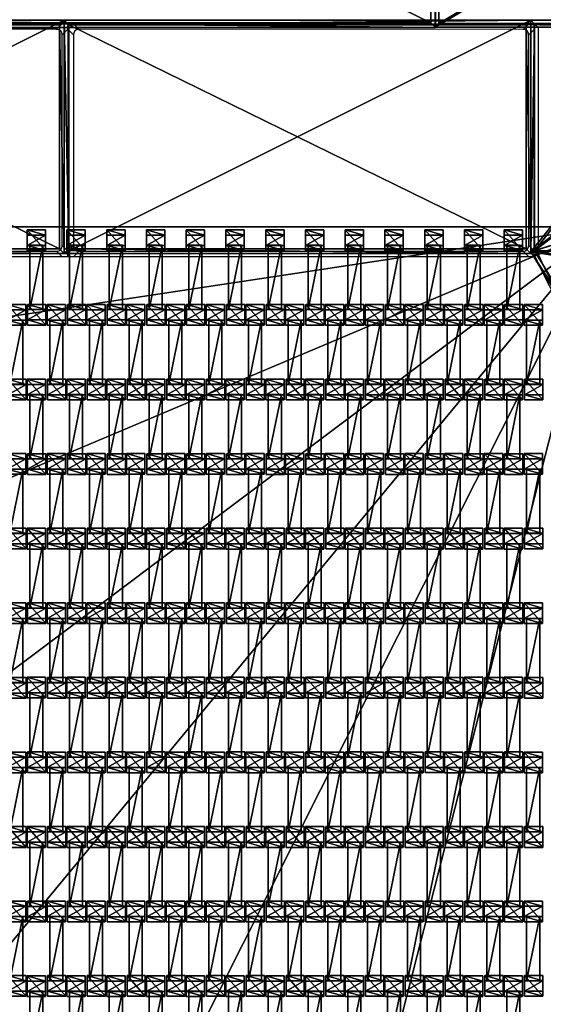
# Model space of a CAD drawing. Units: centimetres. Extents: x -494 to 495, y -366 to 366.
# Drawn here: x 0 to 56, y -105 to 0 of the extents above; entities that cross this region are included whole.
import ezdxf

# ---------------------------------------------------------------- set-up
doc = ezdxf.new("R2010")
doc.units = ezdxf.units.CM
doc.header["$LTSCALE"] = 2.54
doc.layers.get('0').update_dxf_attribs({"true_color": 0xff5454})
doc.layers.add('VP-EQ', color=7, linetype='Continuous', true_color=0x8a3492, plot=False)

# ---------------------------------------------------------------- blocks, each defined once
blk = doc.blocks.new('Grupuj_20')
at = {"color": 0}
mesh = blk.add_polyface(dxfattribs=at)
corners = [(12.89, 27.7, 2.7), (5.72, 0.86, 2.7), (0, 25.22, 2.7), (17.85, 3.18, 2.7), (25.51, 29.36, 2.7), (17.85, 0, 2.7), (42.86, 0, 2.7), (42.86, 30.18, 2.7)]
mesh.append_faces([[corners[k] for k in face] for face in [(0, 1, 2), (6, 4, 7)]], dxfattribs={"vtx0": -1, "color": 0})
mesh.append_faces([[corners[k] for k in face] for face in [(1, 0, 3), (3, 4, 5), (5, 4, 6)]], dxfattribs={"vtx0": -1, "vtx1": -1, "color": 0})
mesh.append_faces([[corners[k] for k in face] for face in [(3, 0, 4)]], dxfattribs={"vtx0": -1, "vtx2": -1, "color": 0})
mesh = blk.add_polyface(dxfattribs=at)
corners = [(6.02, 1.32, 3.2), (12.95, 27.31, 3.2), (0.48, 24.9, 3.2), (18.25, 3.67, 3.2), (25.54, 28.96, 3.2), (18.25, 0.4, 3.2), (42.46, 0.4, 3.2), (42.46, 29.76, 3.2)]
mesh.append_faces([[corners[k] for k in face] for face in [(0, 1, 2), (4, 6, 7)]], dxfattribs={"vtx0": -1, "color": 0})
mesh.append_faces([[corners[k] for k in face] for face in [(1, 3, 4)]], dxfattribs={"vtx0": -1, "vtx1": -1, "color": 0})
mesh.append_faces([[corners[k] for k in face] for face in [(1, 0, 3), (4, 3, 5), (4, 5, 6)]], dxfattribs={"vtx0": -1, "vtx2": -1, "color": 0})
mesh = blk.add_polyface(dxfattribs=at)
corners = [(25.54, 28.96, 3.2), (42.86, 30.18, 2.8), (25.51, 29.36, 2.8), (42.46, 29.76, 3.2)]
mesh.append_faces([[corners[k] for k in face] for face in [(0, 1, 2), (1, 0, 3)]], dxfattribs={"vtx0": -1, "color": 0})
mesh = blk.add_polyface(dxfattribs=at)
corners = [(25.51, 29.36, 2.8), (42.86, 30.18, 2.7), (25.51, 29.36, 2.7), (42.86, 30.18, 2.8)]
mesh.append_faces([[corners[k] for k in face] for face in [(0, 1, 2), (1, 0, 3)]], dxfattribs={"vtx0": -1, "color": 0})
mesh = blk.add_polyface(dxfattribs=at)
corners = [(42.86, 30.18, 2.8), (42.46, 0.4, 3.2), (42.86, 0, 2.8), (42.46, 29.76, 3.2)]
mesh.append_faces([[corners[k] for k in face] for face in [(0, 1, 2), (1, 0, 3)]], dxfattribs={"vtx0": -1, "color": 0})
mesh = blk.add_polyface(dxfattribs=at)
corners = [(42.86, 30.18, 2.7), (42.86, 0, 2.8), (42.86, 0, 2.7), (42.86, 30.18, 2.8)]
mesh.append_faces([[corners[k] for k in face] for face in [(0, 1, 2), (1, 0, 3)]], dxfattribs={"vtx0": -1, "color": 0})
mesh = blk.add_polyface(dxfattribs=at)
corners = [(12.95, 27.31, 3.2), (25.51, 29.36, 2.8), (12.89, 27.7, 2.8), (25.54, 28.96, 3.2)]
mesh.append_faces([[corners[k] for k in face] for face in [(0, 1, 2), (1, 0, 3)]], dxfattribs={"vtx0": -1, "color": 0})
mesh = blk.add_polyface(dxfattribs=at)
corners = [(12.89, 27.7, 2.8), (25.51, 29.36, 2.7), (12.89, 27.7, 2.7), (25.51, 29.36, 2.8)]
mesh.append_faces([[corners[k] for k in face] for face in [(0, 1, 2), (1, 0, 3)]], dxfattribs={"vtx0": -1, "color": 0})
mesh = blk.add_polyface(dxfattribs=at)
corners = [(0.48, 24.9, 3.2), (12.89, 27.7, 2.8), (0, 25.22, 2.8), (12.95, 27.31, 3.2)]
mesh.append_faces([[corners[k] for k in face] for face in [(0, 1, 2), (1, 0, 3)]], dxfattribs={"vtx0": -1, "color": 0})
mesh = blk.add_polyface(dxfattribs=at)
corners = [(0, 25.22, 2.8), (12.89, 27.7, 2.7), (0, 25.22, 2.7), (12.89, 27.7, 2.8)]
mesh.append_faces([[corners[k] for k in face] for face in [(0, 1, 2), (1, 0, 3)]], dxfattribs={"vtx0": -1, "color": 0})
mesh = blk.add_polyface(dxfattribs=at)
corners = [(5.72, 0.86, 2.8), (0.48, 24.9, 3.2), (0, 25.22, 2.8), (6.02, 1.32, 3.2)]
mesh.append_faces([[corners[k] for k in face] for face in [(0, 1, 2), (1, 0, 3)]], dxfattribs={"vtx0": -1, "color": 0})
mesh = blk.add_polyface(dxfattribs=at)
corners = [(0, 25.22, 2.8), (5.72, 0.86, 2.7), (5.72, 0.86, 2.8), (0, 25.22, 2.7)]
mesh.append_faces([[corners[k] for k in face] for face in [(0, 1, 2), (1, 0, 3)]], dxfattribs={"vtx0": -1, "color": 0})
mesh = blk.add_polyface(dxfattribs=at)
corners = [(17.85, 3.18, 2.8), (6.02, 1.32, 3.2), (5.72, 0.86, 2.8), (18.25, 3.67, 3.2)]
mesh.append_faces([[corners[k] for k in face] for face in [(0, 1, 2), (1, 0, 3)]], dxfattribs={"vtx0": -1, "color": 0})
mesh = blk.add_polyface(dxfattribs=at)
corners = [(17.85, 3.18, 2.7), (5.72, 0.86, 2.8), (5.72, 0.86, 2.7), (17.85, 3.18, 2.8)]
mesh.append_faces([[corners[k] for k in face] for face in [(0, 1, 2), (1, 0, 3)]], dxfattribs={"vtx0": -1, "color": 0})
mesh = blk.add_polyface(dxfattribs=at)
corners = [(18.25, 0.4, 3.2), (17.85, 3.18, 2.8), (17.85, 0, 2.8), (18.25, 3.67, 3.2)]
mesh.append_faces([[corners[k] for k in face] for face in [(0, 1, 2), (1, 0, 3)]], dxfattribs={"vtx0": -1, "color": 0})
mesh = blk.add_polyface(dxfattribs=at)
corners = [(17.85, 3.18, 2.8), (17.85, 0, 2.7), (17.85, 0, 2.8), (17.85, 3.18, 2.7)]
mesh.append_faces([[corners[k] for k in face] for face in [(0, 1, 2), (1, 0, 3)]], dxfattribs={"vtx0": -1, "color": 0})
mesh = blk.add_polyface(dxfattribs=at)
corners = [(42.86, 0, 2.8), (18.25, 0.4, 3.2), (17.85, 0, 2.8), (42.46, 0.4, 3.2)]
mesh.append_faces([[corners[k] for k in face] for face in [(0, 1, 2), (1, 0, 3)]], dxfattribs={"vtx0": -1, "color": 0})
mesh = blk.add_polyface(dxfattribs=at)
corners = [(42.86, 0, 2.7), (17.85, 0, 2.8), (17.85, 0, 2.7), (42.86, 0, 2.8)]
mesh.append_faces([[corners[k] for k in face] for face in [(0, 1, 2), (1, 0, 3)]], dxfattribs={"vtx0": -1, "color": 0})
blk = doc.blocks.new('Mata_T')
at = {"color": 250, "true_color": 0x2a2a2a}
blk.add_blockref('Grupuj_20', (0, 0), dxfattribs=at)
blk = doc.blocks.new('Grupuj_60')
at = {"color": 0}
blk.add_blockref('Mata_T', (144.65, 157.33), dxfattribs=at)
blk = doc.blocks.new('Grupuj_21')
at = {"color": 0}
mesh = blk.add_polyface(dxfattribs=at)
corners = [(0, 25, 0.2), (50, 25), (0, 25), (50, 25, 0.2)]
mesh.append_faces([[corners[k] for k in face] for face in [(0, 1, 2), (1, 0, 3)]], dxfattribs={"vtx0": -1, "color": 0})
mesh = blk.add_polyface(dxfattribs=at)
corners = [(50, 25), (0, 0), (0, 25), (50, 0)]
mesh.append_faces([[corners[k] for k in face] for face in [(0, 1, 2), (1, 0, 3)]], dxfattribs={"vtx0": -1, "color": 0})
mesh = blk.add_polyface(dxfattribs=at)
corners = [(0, 0, 0.2), (0, 25), (0, 0), (0, 25, 0.2)]
mesh.append_faces([[corners[k] for k in face] for face in [(0, 1, 2), (1, 0, 3)]], dxfattribs={"vtx0": -1, "color": 0})
mesh = blk.add_polyface(dxfattribs=at)
corners = [(0.5, 0.5, 0.5), (0, 25, 0.2), (0, 0, 0.2), (0.5, 24.5, 0.5)]
mesh.append_faces([[corners[k] for k in face] for face in [(0, 1, 2), (1, 0, 3)]], dxfattribs={"vtx0": -1, "color": 0})
mesh = blk.add_polyface(dxfattribs=at)
corners = [(0.5, 24.5, 0.5), (50, 25, 0.2), (0, 25, 0.2), (49.5, 24.5, 0.5)]
mesh.append_faces([[corners[k] for k in face] for face in [(0, 1, 2), (1, 0, 3)]], dxfattribs={"vtx0": -1, "color": 0})
mesh = blk.add_polyface(dxfattribs=at)
corners = [(49.5, 0.5, 0.5), (0.5, 24.5, 0.5), (0.5, 0.5, 0.5), (49.5, 24.5, 0.5)]
mesh.append_faces([[corners[k] for k in face] for face in [(0, 1, 2), (1, 0, 3)]], dxfattribs={"vtx0": -1, "color": 0})
mesh = blk.add_polyface(dxfattribs=at)
corners = [(50, 0, 0.2), (49.5, 24.5, 0.5), (49.5, 0.5, 0.5), (50, 25, 0.2)]
mesh.append_faces([[corners[k] for k in face] for face in [(0, 1, 2), (1, 0, 3)]], dxfattribs={"vtx0": -1, "color": 0})
mesh = blk.add_polyface(dxfattribs=at)
corners = [(50, 25), (50, 0, 0.2), (50, 0), (50, 25, 0.2)]
mesh.append_faces([[corners[k] for k in face] for face in [(0, 1, 2), (1, 0, 3)]], dxfattribs={"vtx0": -1, "color": 0})
mesh = blk.add_polyface(dxfattribs=at)
corners = [(50, 0, 0.2), (0.5, 0.5, 0.5), (0, 0, 0.2), (49.5, 0.5, 0.5)]
mesh.append_faces([[corners[k] for k in face] for face in [(0, 1, 2), (1, 0, 3)]], dxfattribs={"vtx0": -1, "color": 0})
mesh = blk.add_polyface(dxfattribs=at)
corners = [(50, 0, 0.2), (0, 0), (50, 0), (0, 0, 0.2)]
mesh.append_faces([[corners[k] for k in face] for face in [(0, 1, 2), (1, 0, 3)]], dxfattribs={"vtx0": -1, "color": 0})
blk = doc.blocks.new('Komponent_2662')
at = {"color": 250, "true_color": 0x2a2a2a}
blk.add_blockref('Grupuj_21', (0, 0), dxfattribs=at)
blk = doc.blocks.new('Grupuj_65')
at = {"color": 0, "rotation": 270.0000000000073}
blk.add_blockref('Komponent_2662', (25.27, 50), dxfattribs=at)
blk = doc.blocks.new('Grupuj_66')
at = {"color": 0, "rotation": 179.9999999999998}
blk.add_blockref('Grupuj_60', (187.54, 187.51, -1.53), dxfattribs=at)
at = {"color": 0}
blk.add_blockref('Grupuj_65', (-25.27, 30.16, 1.17), dxfattribs=at)
blk = doc.blocks.new('Grupuj_12')
at = {"color": 0, "rotation": 270.0000000000073}
for p in [(0, 100), (0, 50)]:
    blk.add_blockref('Komponent_2662', p, dxfattribs=at)
blk = doc.blocks.new('Grupuj_37')
at = {"color": 0}
mesh = blk.add_polyface(dxfattribs=at)
corners = [(0, 147.92, 0.05), (112.23, 147.92), (0, 147.92), (112.23, 147.92, 0.05)]
mesh.append_faces([[corners[k] for k in face] for face in [(0, 1, 2), (1, 0, 3)]], dxfattribs={"vtx0": -1, "color": 0})
mesh = blk.add_polyface(dxfattribs=at)
corners = [(5.77, 101.41, 0.05), (0, 147.92, 0.05), (0, 130.4, 0.05), (112.23, 147.92, 0.05), (17.02, 74.06, 0.05), (33.32, 49.4, 0.05), (54.06, 28.34, 0.05), (78.48, 11.66, 0.05), (105.64, 0, 0.05), (140, 0, 0.05), (140, 113, 0.05)]
mesh.append_faces([[corners[k] for k in face] for face in [(0, 1, 2), (3, 9, 10)]], dxfattribs={"vtx0": -1, "color": 0})
mesh.append_faces([[corners[k] for k in face] for face in [(1, 0, 3)]], dxfattribs={"vtx0": -1, "vtx1": -1, "color": 0})
mesh.append_faces([[corners[k] for k in face] for face in [(3, 0, 4), (3, 4, 5), (3, 5, 6), (3, 6, 7), (3, 7, 8), (3, 8, 9)]], dxfattribs={"vtx0": -1, "vtx2": -1, "color": 0})
mesh = blk.add_polyface(dxfattribs=at)
corners = [(0, 147.92, 1.16), (112.23, 147.92, 0.05), (0, 147.92, 0.05), (112.23, 147.92, 1.16)]
mesh.append_faces([[corners[k] for k in face] for face in [(0, 1, 2), (1, 0, 3)]], dxfattribs={"vtx0": -1, "color": 0})
mesh = blk.add_polyface(dxfattribs=at)
corners = [(112.23, 147.92), (0, 130.4), (0, 147.92), (5.77, 101.41), (17.02, 74.06), (33.32, 49.4), (54.06, 28.34), (78.48, 11.66), (105.64, 0), (140, 0), (140, 113)]
mesh.append_faces([[corners[k] for k in face] for face in [(0, 1, 2), (9, 0, 10)]], dxfattribs={"vtx0": -1, "color": 0})
mesh.append_faces([[corners[k] for k in face] for face in [(1, 0, 3), (3, 0, 4), (4, 0, 5), (5, 0, 6), (6, 0, 7), (7, 0, 8), (8, 0, 9)]], dxfattribs={"vtx0": -1, "vtx1": -1, "color": 0})
blk = doc.blocks.new('Grupuj_19')
at = {"color": 0}
mesh = blk.add_polyface(dxfattribs=at)
corners = [(14.1, 28.8, 2.7), (12.14, 0, 2.7), (0, 21.81, 2.7), (24.38, 6.06, 2.7), (33.18, 36.19, 2.7), (40.89, 12.45, 2.7), (48.32, 40.51, 2.7), (54.02, 16.21, 2.7)]
mesh.append_faces([[corners[k] for k in face] for face in [(0, 1, 2), (5, 6, 7)]], dxfattribs={"vtx0": -1, "color": 0})
mesh.append_faces([[corners[k] for k in face] for face in [(1, 0, 3), (3, 4, 5)]], dxfattribs={"vtx0": -1, "vtx1": -1, "color": 0})
mesh.append_faces([[corners[k] for k in face] for face in [(3, 0, 4), (5, 4, 6)]], dxfattribs={"vtx0": -1, "vtx2": -1, "color": 0})
mesh = blk.add_polyface(dxfattribs=at)
corners = [(33.31, 35.83, 3.2), (48.32, 40.51, 2.8), (33.18, 36.19, 2.8), (48.04, 40.03, 3.2)]
mesh.append_faces([[corners[k] for k in face] for face in [(0, 1, 2), (1, 0, 3)]], dxfattribs={"vtx0": -1, "color": 0})
mesh = blk.add_polyface(dxfattribs=at)
corners = [(33.18, 36.19, 2.8), (48.32, 40.51, 2.7), (33.18, 36.19, 2.7), (48.32, 40.51, 2.8)]
mesh.append_faces([[corners[k] for k in face] for face in [(0, 1, 2), (1, 0, 3)]], dxfattribs={"vtx0": -1, "color": 0})
mesh = blk.add_polyface(dxfattribs=at)
corners = [(48.32, 40.51, 2.8), (53.57, 16.47, 3.2), (54.02, 16.21, 2.8), (48.04, 40.03, 3.2)]
mesh.append_faces([[corners[k] for k in face] for face in [(0, 1, 2), (1, 0, 3)]], dxfattribs={"vtx0": -1, "color": 0})
mesh = blk.add_polyface(dxfattribs=at)
corners = [(48.32, 40.51, 2.7), (54.02, 16.21, 2.8), (54.02, 16.21, 2.7), (48.32, 40.51, 2.8)]
mesh.append_faces([[corners[k] for k in face] for face in [(0, 1, 2), (1, 0, 3)]], dxfattribs={"vtx0": -1, "color": 0})
mesh = blk.add_polyface(dxfattribs=at)
corners = [(12.3, 0.5, 3.2), (14.26, 28.45, 3.2), (0.53, 21.65, 3.2), (24.22, 6.41, 3.2), (33.31, 35.83, 3.2), (40.77, 12.82, 3.2), (48.04, 40.03, 3.2), (53.57, 16.47, 3.2)]
mesh.append_faces([[corners[k] for k in face] for face in [(0, 1, 2), (6, 5, 7)]], dxfattribs={"vtx0": -1, "color": 0})
mesh.append_faces([[corners[k] for k in face] for face in [(1, 3, 4), (4, 5, 6)]], dxfattribs={"vtx0": -1, "vtx1": -1, "color": 0})
mesh.append_faces([[corners[k] for k in face] for face in [(1, 0, 3), (4, 3, 5)]], dxfattribs={"vtx0": -1, "vtx2": -1, "color": 0})
mesh = blk.add_polyface(dxfattribs=at)
corners = [(14.26, 28.45, 3.2), (33.18, 36.19, 2.8), (14.1, 28.8, 2.8), (33.31, 35.83, 3.2)]
mesh.append_faces([[corners[k] for k in face] for face in [(0, 1, 2), (1, 0, 3)]], dxfattribs={"vtx0": -1, "color": 0})
mesh = blk.add_polyface(dxfattribs=at)
corners = [(14.1, 28.8, 2.8), (33.18, 36.19, 2.7), (14.1, 28.8, 2.7), (33.18, 36.19, 2.8)]
mesh.append_faces([[corners[k] for k in face] for face in [(0, 1, 2), (1, 0, 3)]], dxfattribs={"vtx0": -1, "color": 0})
mesh = blk.add_polyface(dxfattribs=at)
corners = [(0.53, 21.65, 3.2), (14.1, 28.8, 2.8), (0, 21.81, 2.8), (14.26, 28.45, 3.2)]
mesh.append_faces([[corners[k] for k in face] for face in [(0, 1, 2), (1, 0, 3)]], dxfattribs={"vtx0": -1, "color": 0})
mesh = blk.add_polyface(dxfattribs=at)
corners = [(0, 21.81, 2.8), (14.1, 28.8, 2.7), (0, 21.81, 2.7), (14.1, 28.8, 2.8)]
mesh.append_faces([[corners[k] for k in face] for face in [(0, 1, 2), (1, 0, 3)]], dxfattribs={"vtx0": -1, "color": 0})
mesh = blk.add_polyface(dxfattribs=at)
corners = [(12.14, 0, 2.8), (0.53, 21.65, 3.2), (0, 21.81, 2.8), (12.3, 0.5, 3.2)]
mesh.append_faces([[corners[k] for k in face] for face in [(0, 1, 2), (1, 0, 3)]], dxfattribs={"vtx0": -1, "color": 0})
mesh = blk.add_polyface(dxfattribs=at)
corners = [(0, 21.81, 2.8), (12.14, 0, 2.7), (12.14, 0, 2.8), (0, 21.81, 2.7)]
mesh.append_faces([[corners[k] for k in face] for face in [(0, 1, 2), (1, 0, 3)]], dxfattribs={"vtx0": -1, "color": 0})
mesh = blk.add_polyface(dxfattribs=at)
corners = [(54.02, 16.21, 2.8), (40.77, 12.82, 3.2), (40.89, 12.45, 2.8), (53.57, 16.47, 3.2)]
mesh.append_faces([[corners[k] for k in face] for face in [(0, 1, 2), (1, 0, 3)]], dxfattribs={"vtx0": -1, "color": 0})
mesh = blk.add_polyface(dxfattribs=at)
corners = [(54.02, 16.21, 2.7), (40.89, 12.45, 2.8), (40.89, 12.45, 2.7), (54.02, 16.21, 2.8)]
mesh.append_faces([[corners[k] for k in face] for face in [(0, 1, 2), (1, 0, 3)]], dxfattribs={"vtx0": -1, "color": 0})
mesh = blk.add_polyface(dxfattribs=at)
corners = [(24.38, 6.06, 2.8), (40.77, 12.82, 3.2), (24.22, 6.41, 3.2), (40.89, 12.45, 2.8)]
mesh.append_faces([[corners[k] for k in face] for face in [(0, 1, 2), (1, 0, 3)]], dxfattribs={"vtx0": -1, "color": 0})
mesh = blk.add_polyface(dxfattribs=at)
corners = [(40.89, 12.45, 2.7), (24.38, 6.06, 2.8), (24.38, 6.06, 2.7), (40.89, 12.45, 2.8)]
mesh.append_faces([[corners[k] for k in face] for face in [(0, 1, 2), (1, 0, 3)]], dxfattribs={"vtx0": -1, "color": 0})
mesh = blk.add_polyface(dxfattribs=at)
corners = [(24.38, 6.06, 2.8), (12.3, 0.5, 3.2), (12.14, 0, 2.8), (24.22, 6.41, 3.2)]
mesh.append_faces([[corners[k] for k in face] for face in [(0, 1, 2), (1, 0, 3)]], dxfattribs={"vtx0": -1, "color": 0})
mesh = blk.add_polyface(dxfattribs=at)
corners = [(24.38, 6.06, 2.7), (12.14, 0, 2.8), (12.14, 0, 2.7), (24.38, 6.06, 2.8)]
mesh.append_faces([[corners[k] for k in face] for face in [(0, 1, 2), (1, 0, 3)]], dxfattribs={"vtx0": -1, "color": 0})
blk = doc.blocks.new('Mata_zaokr_glona')
at = {"color": 250, "true_color": 0x2a2a2a}
blk.add_blockref('Grupuj_19', (0, 0), dxfattribs=at)
blk = doc.blocks.new('Grupuj_10')
at = {"color": 0, "rotation": 15.8939634992198}
blk.add_blockref('Mata_zaokr_glona', (60.91, 111.62, 0), dxfattribs=at)
blk = doc.blocks.new('Grupuj_2')
at = {"color": 0}
mesh = blk.add_polyface(dxfattribs=at)
corners = [(0.46, 0, 2.04), (0.46, 1.4, 1.1), (0.46, 0, 1.1), (0.46, 1.4, 2.04)]
mesh.append_faces([[corners[k] for k in face] for face in [(0, 1, 2), (1, 0, 3)]], dxfattribs={"vtx0": -1, "color": 0})
mesh = blk.add_polyface(dxfattribs=at)
corners = [(0.46, 1.4, 1.1), (7.35, 0, 1.1), (0.46, 0, 1.1), (7.35, 1.4, 1.1)]
mesh.append_faces([[corners[k] for k in face] for face in [(0, 1, 2), (1, 0, 3)]], dxfattribs={"vtx0": -1, "color": 0})
mesh = blk.add_polyface(dxfattribs=at)
corners = [(7.35, 0, 2.04), (0.46, 1.4, 2.04), (0.46, 0, 2.04), (7.35, 1.4, 2.04)]
mesh.append_faces([[corners[k] for k in face] for face in [(0, 1, 2), (1, 0, 3)]], dxfattribs={"vtx0": -1, "color": 0})
mesh = blk.add_polyface(dxfattribs=at)
corners = [(0.46, 1.4, 2.04), (7.35, 1.4, 1.1), (0.46, 1.4, 1.1), (7.35, 1.4, 2.04)]
mesh.append_faces([[corners[k] for k in face] for face in [(0, 1, 2), (1, 0, 3)]], dxfattribs={"vtx0": -1, "color": 0})
mesh = blk.add_polyface(dxfattribs=at)
corners = [(7.35, 1.4, 1.1), (7.35, 0, 2.04), (7.35, 0, 1.1), (7.35, 1.4, 2.04)]
mesh.append_faces([[corners[k] for k in face] for face in [(0, 1, 2), (1, 0, 3)]], dxfattribs={"vtx0": -1, "color": 0})
mesh = blk.add_polyface(dxfattribs=at)
corners = [(7.35, 0, 2.04), (0.46, 0, 1.1), (7.35, 0, 1.1), (0.46, 0, 2.04)]
mesh.append_faces([[corners[k] for k in face] for face in [(0, 1, 2), (1, 0, 3)]], dxfattribs={"vtx0": -1, "color": 0})
blk = doc.blocks.new('Grupuj_4')
at = {"color": 0}
mesh = blk.add_polyface(dxfattribs=at)
corners = [(0.36, 2.01, 1.97), (2.02, 2.01, 1.01), (-0.2, 2.01, 1.01), (1.47, 2.01, 1.97)]
mesh.append_faces([[corners[k] for k in face] for face in [(0, 1, 2), (1, 0, 3)]], dxfattribs={"vtx0": -1, "color": 0})
mesh = blk.add_polyface(dxfattribs=at)
corners = [(0.36, 2.01, 1.97), (-0.2, 0.05, 1.01), (0.36, 0.05, 1.97), (-0.2, 2.01, 1.01)]
mesh.append_faces([[corners[k] for k in face] for face in [(0, 1, 2), (1, 0, 3)]], dxfattribs={"vtx0": -1, "color": 0})
mesh = blk.add_polyface(dxfattribs=at)
corners = [(2.02, 2.01, 1.01), (-0.2, 0.05, 1.01), (-0.2, 2.01, 1.01), (2.02, 0.05, 1.01)]
mesh.append_faces([[corners[k] for k in face] for face in [(0, 1, 2), (1, 0, 3)]], dxfattribs={"vtx0": -1, "color": 0})
mesh = blk.add_polyface(dxfattribs=at)
corners = [(1.47, 0.05, 1.97), (0.36, 2.01, 1.97), (0.36, 0.05, 1.97), (1.47, 2.01, 1.97)]
mesh.append_faces([[corners[k] for k in face] for face in [(0, 1, 2), (1, 0, 3)]], dxfattribs={"vtx0": -1, "color": 0})
mesh = blk.add_polyface(dxfattribs=at)
corners = [(2.02, 2.01, 1.01), (1.47, 0.05, 1.97), (2.02, 0.05, 1.01), (1.47, 2.01, 1.97)]
mesh.append_faces([[corners[k] for k in face] for face in [(0, 1, 2), (1, 0, 3)]], dxfattribs={"vtx0": -1, "color": 0})
mesh = blk.add_polyface(dxfattribs=at)
corners = [(2.02, 0.05, 1.01), (0.36, 0.05, 1.97), (-0.2, 0.05, 1.01), (1.47, 0.05, 1.97)]
mesh.append_faces([[corners[k] for k in face] for face in [(0, 1, 2), (1, 0, 3)]], dxfattribs={"vtx0": -1, "color": 0})
blk = doc.blocks.new('Grupuj_7')
at = {"color": 0}
mesh = blk.add_polyface(dxfattribs=at)
corners = [(0.36, 1.97, 1.97), (2.02, 1.97, 1.01), (-0.2, 1.97, 1.01), (1.47, 1.97, 1.97)]
mesh.append_faces([[corners[k] for k in face] for face in [(0, 1, 2), (1, 0, 3)]], dxfattribs={"vtx0": -1, "color": 0})
mesh = blk.add_polyface(dxfattribs=at)
corners = [(0.36, 1.97, 1.97), (-0.2, 0, 1.01), (0.36, 0, 1.97), (-0.2, 1.97, 1.01)]
mesh.append_faces([[corners[k] for k in face] for face in [(0, 1, 2), (1, 0, 3)]], dxfattribs={"vtx0": -1, "color": 0})
mesh = blk.add_polyface(dxfattribs=at)
corners = [(2.02, 1.97, 1.01), (-0.2, 0, 1.01), (-0.2, 1.97, 1.01), (2.02, 0, 1.01)]
mesh.append_faces([[corners[k] for k in face] for face in [(0, 1, 2), (1, 0, 3)]], dxfattribs={"vtx0": -1, "color": 0})
mesh = blk.add_polyface(dxfattribs=at)
corners = [(1.47, 0, 1.97), (0.36, 1.97, 1.97), (0.36, 0, 1.97), (1.47, 1.97, 1.97)]
mesh.append_faces([[corners[k] for k in face] for face in [(0, 1, 2), (1, 0, 3)]], dxfattribs={"vtx0": -1, "color": 0})
mesh = blk.add_polyface(dxfattribs=at)
corners = [(2.02, 1.97, 1.01), (1.47, 0, 1.97), (2.02, 0, 1.01), (1.47, 1.97, 1.97)]
mesh.append_faces([[corners[k] for k in face] for face in [(0, 1, 2), (1, 0, 3)]], dxfattribs={"vtx0": -1, "color": 0})
mesh = blk.add_polyface(dxfattribs=at)
corners = [(2.02, 0, 1.01), (0.36, 0, 1.97), (-0.2, 0, 1.01), (1.47, 0, 1.97)]
mesh.append_faces([[corners[k] for k in face] for face in [(0, 1, 2), (1, 0, 3)]], dxfattribs={"vtx0": -1, "color": 0})
blk = doc.blocks.new('Komponent_2667')
at = {"color": 0}
for name, p in [('Grupuj_7', (0.1, 0)), ('Grupuj_2', (1.1, 0.28, -0.09)), ('Grupuj_4', (8.1, 0))]:
    blk.add_blockref(name, p, dxfattribs=at)
blk = doc.blocks.new('Grupuj_32')
at = {"color": 0}
for p in [(0.1, 97.98, -1.01), (0.1, 93.72, -1.01), (0.1, 89.46, -1.01), (0.1, 85.2, -1.01), (0.1, 80.94, -1.01), (0.1, 76.68, -1.01), (0.1, 72.42, -1.01), (0.1, 68.16, -1.01), (0.1, 63.9, -1.01), (0.1, 59.64, -1.01), (0.1, 55.38, -1.01), (0.1, 51.12, -1.01), (0.1, 46.86, -1.01)]:
    blk.add_blockref('Komponent_2667', p, dxfattribs=at)
blk = doc.blocks.new('Grupuj_54')
at = {"color": 0}
for p in [(0.1, 93.72, -1.01), (0.1, 89.46, -1.01), (0.1, 85.2, -1.01), (0.1, 80.94, -1.01), (0.1, 76.68, -1.01), (0.1, 72.42, -1.01), (0.1, 68.16, -1.01), (0.1, 63.9, -1.01), (0.1, 59.64, -1.01), (0.1, 55.38, -1.01), (0.1, 51.12, -1.01), (0.1, 46.86, -1.01), (0.1, 42.6, -1.01)]:
    blk.add_blockref('Komponent_2667', p, dxfattribs=at)
blk = doc.blocks.new('Grupuj_36')
at = {"color": 0}
for p in [(0.1, 106.5, -1.01), (0.1, 102.24, -1.01), (0.1, 97.98, -1.01), (0.1, 93.72, -1.01), (0.1, 89.46, -1.01), (0.1, 85.2, -1.01), (0.1, 80.94, -1.01), (0.1, 76.68, -1.01), (0.1, 72.42, -1.01), (0.1, 68.16, -1.01), (0.1, 63.9, -1.01), (0.1, 59.64, -1.01), (0.1, 55.38, -1.01)]:
    blk.add_blockref('Komponent_2667', p, dxfattribs=at)
blk = doc.blocks.new('Grupuj_34')
at = {"color": 0}
for p in [(0.1, 102.24, -1.01), (0.1, 97.98, -1.01), (0.1, 93.72, -1.01), (0.1, 89.46, -1.01), (0.1, 85.2, -1.01), (0.1, 80.94, -1.01), (0.1, 76.68, -1.01), (0.1, 72.42, -1.01), (0.1, 68.16, -1.01), (0.1, 63.9, -1.01), (0.1, 59.64, -1.01), (0.1, 55.38, -1.01), (0.1, 51.12, -1.01)]:
    blk.add_blockref('Komponent_2667', p, dxfattribs=at)
blk = doc.blocks.new('Grupuj_51')
at = {"color": 0}
for p in [(0.1, 80.94, -1.01), (0.1, 76.68, -1.01), (0.1, 72.42, -1.01), (0.1, 68.16, -1.01), (0.1, 63.9, -1.01), (0.1, 59.64, -1.01), (0.1, 55.38, -1.01), (0.1, 51.12, -1.01), (0.1, 46.86, -1.01), (0.1, 42.6, -1.01), (0.1, 38.34, -1.01), (0.1, 34.08, -1.01), (0.1, 29.82, -1.01), (0.1, 25.56, -1.01)]:
    blk.add_blockref('Komponent_2667', p, dxfattribs=at)
blk = doc.blocks.new('Grupuj_52')
at = {"color": 0}
for p in [(0.1, 89.46, -1.01), (0.1, 85.2, -1.01), (0.1, 80.94, -1.01), (0.1, 76.68, -1.01), (0.1, 72.42, -1.01), (0.1, 68.16, -1.01), (0.1, 63.9, -1.01), (0.1, 59.64, -1.01), (0.1, 55.38, -1.01), (0.1, 51.12, -1.01), (0.1, 46.86, -1.01), (0.1, 42.6, -1.01), (0.1, 38.34, -1.01)]:
    blk.add_blockref('Komponent_2667', p, dxfattribs=at)
blk = doc.blocks.new('Grupuj_59')
at = {"color": 0}
for p in [(0.1, 106.5, -1.01), (0.1, 102.24, -1.01), (0.1, 97.98, -1.01), (0.1, 93.72, -1.01), (0.1, 89.46, -1.01), (0.1, 85.2, -1.01), (0.1, 80.94, -1.01), (0.1, 76.68, -1.01), (0.1, 72.42, -1.01), (0.1, 68.16, -1.01), (0.1, 63.9, -1.01), (0.1, 59.64, -1.01), (0.1, 55.38, -1.01), (0.1, 51.12, -1.01)]:
    blk.add_blockref('Komponent_2667', p, dxfattribs=at)
blk = doc.blocks.new('Grupuj_56')
at = {"color": 0}
for p in [(0.1, 93.72, -1.01), (0.1, 89.46, -1.01), (0.1, 85.2, -1.01), (0.1, 80.94, -1.01), (0.1, 76.68, -1.01), (0.1, 72.42, -1.01), (0.1, 68.16, -1.01), (0.1, 63.9, -1.01), (0.1, 59.64, -1.01), (0.1, 55.38, -1.01), (0.1, 51.12, -1.01), (0.1, 46.86, -1.01), (0.1, 42.6, -1.01), (0.1, 38.34, -1.01)]:
    blk.add_blockref('Komponent_2667', p, dxfattribs=at)
blk = doc.blocks.new('Grupuj_58')
at = {"color": 0}
for p in [(0.1, 102.24, -1.01), (0.1, 97.98, -1.01), (0.1, 93.72, -1.01), (0.1, 89.46, -1.01), (0.1, 85.2, -1.01), (0.1, 80.94, -1.01), (0.1, 76.68, -1.01), (0.1, 72.42, -1.01), (0.1, 68.16, -1.01), (0.1, 63.9, -1.01), (0.1, 59.64, -1.01), (0.1, 55.38, -1.01), (0.1, 51.12, -1.01), (0.1, 46.86, -1.01)]:
    blk.add_blockref('Komponent_2667', p, dxfattribs=at)
blk = doc.blocks.new('Grupuj_30')
at = {"color": 0}
for p in [(0.1, 76.68, -1.01), (0.1, 72.42, -1.01), (0.1, 68.16, -1.01), (0.1, 63.9, -1.01), (0.1, 59.64, -1.01), (0.1, 55.38, -1.01), (0.1, 51.12, -1.01), (0.1, 46.86, -1.01), (0.1, 42.6, -1.01), (0.1, 38.34, -1.01), (0.1, 34.08, -1.01), (0.1, 29.82, -1.01), (0.1, 25.56, -1.01)]:
    blk.add_blockref('Komponent_2667', p, dxfattribs=at)
blk = doc.blocks.new('Grupuj_31')
at = {"color": 0}
for p in [(0.1, 97.98, -1.01), (0.1, 93.72, -1.01), (0.1, 89.46, -1.01), (0.1, 85.2, -1.01), (0.1, 80.94, -1.01), (0.1, 76.68, -1.01), (0.1, 72.42, -1.01), (0.1, 68.16, -1.01), (0.1, 63.9, -1.01), (0.1, 59.64, -1.01), (0.1, 55.38, -1.01), (0.1, 51.12, -1.01), (0.1, 46.86, -1.01), (0.1, 42.6, -1.01)]:
    blk.add_blockref('Komponent_2667', p, dxfattribs=at)
blk = doc.blocks.new('Grupuj_64')
at = {"color": 0}
for name, p in [('Grupuj_31', (40.02, 10.65, 0)), ('Grupuj_56', (56.02, 14.91, 0)), ('Grupuj_51', (72, 27.69)), ('Grupuj_30', (80.02, 29.82, 0)), ('Grupuj_32', (32.02, 8.52, 0)), ('Grupuj_54', (48, 12.78, 0)), ('Grupuj_52', (64.02, 17.04, 0)), ('Grupuj_58', (24, 6.39, 0)), ('Grupuj_34', (16.02, 4.26, 0)), ('Grupuj_59', (8.02, 2.13, 0)), ('Grupuj_36', (0, 0))]:
    blk.add_blockref(name, p, dxfattribs=at)
blk = doc.blocks.new('Grupuj_23')
at = {"color": 0}
mesh = blk.add_polyface(dxfattribs=at)
corners = [(0, 19.86, 2.8), (24.83, 0, 2.8), (0, 0, 2.8), (8.99, 21.12, 2.8), (17.15, 24.06, 2.8), (24.3, 28.98, 2.8), (30.28, 35.27, 2.8), (36.82, 7.29, 2.8), (34.46, 42.87, 2.8), (37, 51.18, 2.8), (43.87, 13.37, 2.8), (37.55, 57.34, 2.8), (57.34, 57.34, 2.8), (49.99, 20.39, 2.8), (57.34, 32.26, 2.8)]
mesh.append_faces([[corners[k] for k in face] for face in [(0, 1, 2), (13, 12, 14)]], dxfattribs={"vtx0": -1, "color": 0})
mesh.append_faces([[corners[k] for k in face] for face in [(1, 6, 7), (7, 9, 10), (10, 12, 13)]], dxfattribs={"vtx0": -1, "vtx1": -1, "color": 0})
mesh.append_faces([[corners[k] for k in face] for face in [(1, 0, 3), (1, 3, 4), (1, 4, 5), (1, 5, 6), (7, 6, 8), (7, 8, 9), (10, 9, 11), (10, 11, 12)]], dxfattribs={"vtx0": -1, "vtx2": -1, "color": 0})
mesh = blk.add_polyface(dxfattribs=at)
corners = [(0, 19.86, 2.7), (24.83, 0, 2.7), (0, 0, 2.7), (8.99, 21.12, 2.7), (17.15, 24.06, 2.7), (24.3, 28.98, 2.7), (30.28, 35.27, 2.7), (36.82, 7.29, 2.7), (34.46, 42.87, 2.7), (37, 51.18, 2.7), (43.87, 13.37, 2.7), (37.55, 57.34, 2.7), (57.34, 57.34, 2.7), (49.99, 20.39, 2.7), (57.34, 32.26, 2.7)]
mesh.append_faces([[corners[k] for k in face] for face in [(0, 1, 2), (13, 12, 14)]], dxfattribs={"vtx0": -1, "color": 0})
mesh.append_faces([[corners[k] for k in face] for face in [(1, 6, 7), (7, 9, 10), (10, 12, 13)]], dxfattribs={"vtx0": -1, "vtx1": -1, "color": 0})
mesh.append_faces([[corners[k] for k in face] for face in [(1, 0, 3), (1, 3, 4), (1, 4, 5), (1, 5, 6), (7, 6, 8), (7, 8, 9), (10, 9, 11), (10, 11, 12)]], dxfattribs={"vtx0": -1, "vtx2": -1, "color": 0})
mesh = blk.add_polyface(dxfattribs=at)
corners = [(24.72, 0.4, 3.2), (0.4, 19.51, 3.2), (0.4, 0.4, 3.2), (9.09, 20.73, 3.2), (17.34, 23.7, 3.2), (24.56, 28.68, 3.2), (30.6, 35.03, 3.2), (36.58, 7.61, 3.2), (34.83, 42.71, 3.2), (37.39, 51.1, 3.2), (43.59, 13.66, 3.2), (37.92, 56.94, 3.2), (56.94, 56.94, 3.2), (49.67, 20.63, 3.2), (56.94, 32.37, 3.2)]
mesh.append_faces([[corners[k] for k in face] for face in [(0, 1, 2), (12, 13, 14)]], dxfattribs={"vtx0": -1, "color": 0})
mesh.append_faces([[corners[k] for k in face] for face in [(1, 0, 3), (3, 0, 4), (4, 0, 5), (5, 0, 6), (6, 7, 8), (8, 7, 9), (9, 10, 11), (11, 10, 12)]], dxfattribs={"vtx0": -1, "vtx1": -1, "color": 0})
mesh.append_faces([[corners[k] for k in face] for face in [(6, 0, 7), (9, 7, 10), (12, 10, 13)]], dxfattribs={"vtx0": -1, "vtx2": -1, "color": 0})
mesh = blk.add_polyface(dxfattribs=at)
corners = [(0.4, 0.4, 3.2), (0, 19.86, 2.8), (0, 0, 2.8), (0.4, 19.51, 3.2)]
mesh.append_faces([[corners[k] for k in face] for face in [(0, 1, 2), (1, 0, 3)]], dxfattribs={"vtx0": -1, "color": 0})
mesh = blk.add_polyface(dxfattribs=at)
corners = [(0, 0, 2.8), (0, 19.86, 2.7), (0, 0, 2.7), (0, 19.86, 2.8)]
mesh.append_faces([[corners[k] for k in face] for face in [(0, 1, 2), (1, 0, 3)]], dxfattribs={"vtx0": -1, "color": 0})
mesh = blk.add_polyface(dxfattribs=at)
corners = [(24.83, 0, 2.8), (36.58, 7.61, 3.2), (24.72, 0.4, 3.2), (36.82, 7.29, 2.8)]
mesh.append_faces([[corners[k] for k in face] for face in [(0, 1, 2), (1, 0, 3)]], dxfattribs={"vtx0": -1, "color": 0})
mesh = blk.add_polyface(dxfattribs=at)
corners = [(36.82, 7.29, 2.7), (24.83, 0, 2.8), (24.83, 0, 2.7), (36.82, 7.29, 2.8)]
mesh.append_faces([[corners[k] for k in face] for face in [(0, 1, 2), (1, 0, 3)]], dxfattribs={"vtx0": -1, "color": 0})
mesh = blk.add_polyface(dxfattribs=at)
corners = [(24.83, 0, 2.8), (0.4, 0.4, 3.2), (0, 0, 2.8), (24.72, 0.4, 3.2)]
mesh.append_faces([[corners[k] for k in face] for face in [(0, 1, 2), (1, 0, 3)]], dxfattribs={"vtx0": -1, "color": 0})
mesh = blk.add_polyface(dxfattribs=at)
corners = [(24.83, 0, 2.7), (0, 0, 2.8), (0, 0, 2.7), (24.83, 0, 2.8)]
mesh.append_faces([[corners[k] for k in face] for face in [(0, 1, 2), (1, 0, 3)]], dxfattribs={"vtx0": -1, "color": 0})
blk = doc.blocks.new('Mata__wier_')
at = {"color": 250, "true_color": 0x2a2a2a}
blk.add_blockref('Grupuj_23', (0, 0), dxfattribs=at)
blk = doc.blocks.new('Grupuj_67')
at = {"color": 0, "rotation": 179.9999999587081}
blk.add_blockref('Mata__wier_', (57.34, 114.98), dxfattribs=at)
blk = doc.blocks.new('Grupuj_69')
at = {"color": 0}
for name, p in [('Grupuj_10', (0, 0.02, -1.53)), ('Grupuj_12', (162.5, 57.36, 1.17)), ('Grupuj_67', (130.16, -57.63, -1.53))]:
    blk.add_blockref(name, p, dxfattribs=at)
at = {"color": 139, "true_color": 0x3e4b4c, "xscale": 1.043756470845061, "yscale": 1.010000000000001, "zscale": 1.01, "rotation": 269.9999999999396}
blk.add_blockref('Grupuj_37', (15.95, 166.67), dxfattribs=at)
at = {"color": 114, "true_color": 0x01b14c, "rotation": 180.000000000002}
blk.add_blockref('Grupuj_64', (165.03, 166.71, 0.21), dxfattribs=at)
blk = doc.blocks.new('Grupuj_1')
at = {"color": 0}
for name, p, rotation in [('Grupuj_66', (375.04, 186.84), 90.0000000000216), ('Grupuj_69', (412.46, 0.1), 89.99999999999436)]:
    blk.add_blockref(name, p, dxfattribs=dict(at, rotation=rotation))
blk = doc.blocks.new('2222')
at = {"color": 7, "linetype": 'Continuous', "lineweight": 25}
for p, q in [((10793.7, 17039.2), (10793.7, 17527.2)), ((11043.7, 17527.2), (11043.7, 17039.2)), ((10799.7, 17521.2), (10799.7, 17045.2)), ((11037.7, 17045.2), (11037.7, 17521.2)), ((10793.7, 17039.2), (10799.7, 17045.2)), ((10805.7, 17039.2), (10799.7, 17033.2)), ((10805.7, 17039.2), (11031.7, 17039.2)), ((11037.7, 17033.2), (11031.7, 17039.2)), ((11037.7, 17045.2), (11043.7, 17039.2)), ((10793.6, 16539.2), (10793.7, 17027.2)), ((10799.7, 17021.2), (10793.7, 17027.2)), ((11037.7, 17033.2), (10799.7, 17033.2)), ((10799.7, 17033.2), (10805.7, 17027.2)), ((11031.7, 17027.2), (10805.7, 17027.2)), ((11031.7, 17027.2), (11037.7, 17033.2)), ((11043.7, 17027.2), (11037.7, 17021.2)), ((11043.7, 17027.2), (11043.6, 16539.2)), ((10799.7, 17021.2), (10799.6, 16545.2)), ((11037.6, 16545.2), (11037.7, 17021.2)), ((10793.6, 16539.2), (10799.6, 16545.2)), ((11037.6, 16545.2), (11043.6, 16539.2)), ((10793.6, 16533.2), (10793.6, 16532.3)), ((10795.6, 16533.2), (10793.6, 16533.2)), ((10796.5, 16529.2), (10795.6, 16533.2)), ((10795.6, 16533.2), (11043.6, 16533.2)), ((11039.6, 16529.2), (10796.5, 16529.2)), ((10805.7, 16539.2), (10799.7, 16533.2)), ((10805.7, 16539.2), (11031.6, 16539.2)), ((11037.6, 16533.2), (11031.6, 16539.2)), ((11039.6, 16529.2), (11043.6, 16533.2)), ((11039.6, 16338.1), (11039.6, 16529.2)), ((11043.6, 16533.2), (11043.6, 16335.8))]:
    blk.add_line(p, q, dxfattribs=at)
at = {"color": 7, "linetype": 'Continuous', "lineweight": 25, "flags": 128}
for points in [[(10793.7, 17033.2), (10793.7, 17035.3), (10793.7, 17037.3), (10793.7, 17039.2)], [(11043.7, 17039.2), (11043.7, 17037.3), (11043.7, 17035.3), (11043.7, 17033.2)], [(10799.7, 17033.2), (10797.8, 17033.2), (10795.8, 17033.2), (10793.7, 17033.2)], [(10793.7, 17033.2), (10795.8, 17033.2), (10797.8, 17033.2), (10799.7, 17033.2)], [(10793.7, 17027.2), (10793.7, 17029.1), (10793.7, 17031.1), (10793.7, 17033.2)], [(11043.7, 17033.2), (11041.6, 17033.2), (11039.6, 17033.2), (11037.7, 17033.2)], [(11037.7, 17033.2), (11039.6, 17033.2), (11041.6, 17033.2), (11043.7, 17033.2)], [(11043.7, 17033.2), (11043.7, 17031.1), (11043.7, 17029.1), (11043.7, 17027.2)], [(10793.6, 16533.2), (10793.6, 16535.3), (10793.6, 16537.3), (10793.6, 16539.2)], [(11043.6, 16539.2), (11043.6, 16537.3), (11043.6, 16535.3), (11043.6, 16533.2)]]:
    blk.add_lwpolyline(points, dxfattribs=at)
at = {"color": 7, "linetype": 'Continuous', "lineweight": 25}
for radius, start, end in [(657.9, 114.4389, 155.2716), (653.8, 114.5147, 155.1949)]:
    blk.add_arc((11067.8, 15934.3), radius, start, end, dxfattribs=at)
for centre, major_axis, start_param, end_param in [((10811.7, 17051.2), (-10.4, -10.4), 5.759587, 6.806784), ((11025.6, 17051.2), (10.4, -10.4), 5.759587, 6.806784), ((10811.7, 17015.2), (10.4, -10.4), 2.617994, 3.665191), ((11025.6, 17015.2), (-10.4, -10.4), 2.617994, 3.665191), ((10811.7, 16551.2), (-10.4, -10.4), 5.759587, 6.806784), ((11025.6, 16551.2), (10.4, -10.4), 5.759587, 6.806784)]:
    blk.add_ellipse(centre, major_axis=major_axis, ratio=0.57735, start_param=start_param, end_param=end_param, dxfattribs=at)
blk = doc.blocks.new('2222 2D_')
at = {"xscale": 0.1, "yscale": 0.1, "zscale": 0.1, "rotation": 90}
blk.add_blockref('2222', (6835.53, -5546.1), dxfattribs=at)

msp = doc.modelspace()

# ---------------------------------------------------------------- block references
at = {"color": 0}
msp.add_blockref('Grupuj_1', (-299.97, -187.25), dxfattribs=at)
at = {"layer": 'VP-EQ', "color": 0}
msp.add_blockref('2222 2D_', (-5126.7, 4441.72), dxfattribs=at)

doc.saveas('drawing.dxf')
